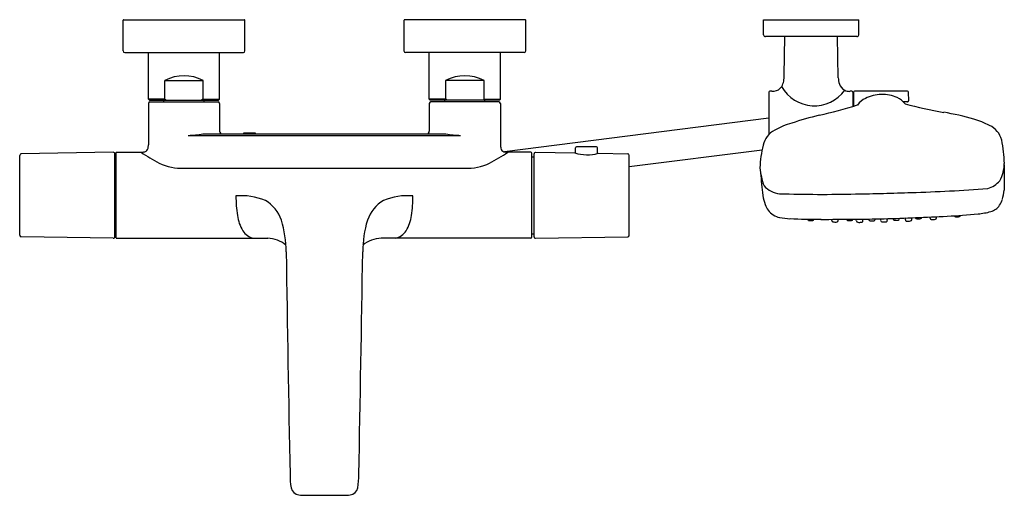
# Model space of a CAD drawing. Units: millimetres. Extents: x 4406 to 4426.7, y 233.2 to 243.2.
import ezdxf

# ---------------------------------------------------------------- set-up
doc = ezdxf.new("R2010")
doc.units = ezdxf.units.MM
doc.header["$LTSCALE"] = 0.64311
doc.header["$MEASUREMENT"] = 0
doc.layers.get('0').update_dxf_attribs({"color": 255, "linetype": 'CONTINUOUS'})
doc.layers.get('Defpoints').update_dxf_attribs({"linetype": 'CONTINUOUS'})
doc.styles.get("Standard").update_dxf_attribs({"font": 'txt', "width": 0.8})

msp = doc.modelspace()

# ---------------------------------------------------------------- linework, layer by layer
for p, q in [((4408.165, 242.519), (4408.165, 243.168)), ((4408.173, 243.176), (4410.716, 243.176)), ((4410.724, 242.519), (4410.724, 243.168)), ((4414.071, 242.519), (4414.071, 243.168)), ((4416.622, 243.176), (4414.079, 243.176)), ((4416.63, 242.519), (4416.63, 243.168)), ((4421.634, 242.861), (4421.634, 243.176)), ((4421.634, 243.176), (4423.634, 243.176)), ((4423.634, 242.861), (4423.634, 243.176)), ((4423.594, 242.822), (4421.673, 242.822)), ((4422.067, 242.003), (4422.081, 242.822)), ((4423.202, 241.957), (4423.187, 242.822)), ((4408.197, 242.487), (4410.693, 242.487)), ((4408.697, 241.503), (4408.697, 242.487)), ((4410.193, 241.503), (4410.193, 242.487)), ((4416.598, 242.487), (4414.102, 242.487)), ((4414.602, 241.503), (4414.602, 242.487)), ((4416.098, 241.503), (4416.098, 242.487)), ((4409.041, 241.503), (4409.041, 241.896)), ((4409.041, 241.896), (4409.848, 241.896)), ((4409.848, 241.503), (4409.848, 241.896)), ((4415.754, 241.896), (4414.947, 241.896)), ((4414.947, 241.503), (4414.947, 241.896)), ((4415.754, 241.503), (4415.754, 241.896)), ((4421.744, 241.65), (4421.744, 240.762)), ((4421.805, 241.67), (4421.764, 241.67)), ((4423.489, 241.67), (4423.443, 241.67)), ((4423.508, 241.65), (4423.508, 241.352)), ((4423.525, 241.65), (4423.525, 241.357)), ((4424.657, 241.67), (4423.545, 241.67)), ((4424.676, 241.651), (4424.681, 241.47)), ((4408.716, 241.483), (4408.697, 241.503)), ((4409.041, 241.503), (4408.697, 241.503)), ((4408.716, 241.483), (4410.173, 241.483)), ((4408.728, 241.446), (4410.161, 241.446)), ((4409.022, 241.446), (4409.022, 241.483)), ((4409.041, 241.503), (4409.079, 241.483)), ((4409.848, 241.503), (4409.811, 241.483)), ((4409.848, 241.503), (4410.193, 241.503)), ((4409.868, 241.446), (4409.868, 241.483)), ((4410.173, 241.483), (4410.193, 241.503)), ((4414.622, 241.483), (4414.602, 241.503)), ((4414.947, 241.503), (4414.602, 241.503)), ((4416.079, 241.483), (4414.622, 241.483)), ((4416.067, 241.446), (4414.634, 241.446)), ((4414.927, 241.446), (4414.927, 241.483)), ((4414.947, 241.503), (4414.967, 241.483)), ((4415.754, 241.503), (4415.734, 241.483)), ((4415.754, 241.503), (4416.098, 241.503)), ((4415.774, 241.446), (4415.774, 241.483)), ((4416.079, 241.483), (4416.098, 241.503)), ((4423.508, 241.53), (4423.525, 241.531)), ((4424.661, 241.45), (4424.567, 241.45)), ((4408.697, 241.414), (4408.697, 240.545)), ((4410.193, 241.414), (4410.193, 240.834)), ((4414.602, 241.414), (4414.602, 241.347)), ((4414.602, 241.414), (4414.602, 240.834)), ((4416.098, 241.414), (4416.098, 240.545)), ((4421.744, 241.104), (4416.183, 240.397)), ((4409.534, 240.743), (4415.262, 240.743)), ((4409.842, 240.775), (4414.953, 240.775)), ((4410.705, 240.794), (4410.941, 240.794)), ((4410.705, 240.775), (4410.705, 240.794)), ((4410.941, 240.794), (4410.941, 240.775)), ((4417.679, 240.37), (4417.679, 240.483)), ((4418.12, 240.503), (4417.698, 240.503)), ((4418.139, 240.362), (4418.139, 240.483)), ((4418.807, 240.086), (4421.603, 240.441)), ((4405.989, 238.643), (4405.989, 240.323)), ((4407.957, 240.389), (4406.02, 240.355)), ((4407.989, 238.61), (4407.989, 240.357)), ((4408.008, 240.292), (4407.989, 240.292)), ((4408.016, 238.586), (4408.016, 240.381)), ((4408.024, 240.389), (4408.544, 240.389)), ((4416.74, 240.389), (4416.252, 240.389)), ((4416.759, 238.606), (4416.759, 240.369)), ((4416.767, 240.292), (4416.807, 240.292)), ((4416.807, 238.606), (4416.807, 240.357)), ((4416.839, 240.389), (4417.663, 240.374)), ((4418.154, 240.366), (4418.776, 240.355)), ((4418.807, 238.643), (4418.807, 240.323)), ((4409.445, 240.054), (4415.35, 240.054)), ((4423.067, 238.952), (4423.066, 238.978)), ((4423.202, 238.951), (4423.201, 238.979)), ((4423.584, 238.944), (4423.583, 238.965)), ((4423.718, 238.944), (4423.718, 238.964)), ((4423.847, 238.974), (4423.845, 238.985)), ((4423.98, 238.977), (4423.98, 238.987)), ((4424.101, 238.95), (4424.1, 238.97)), ((4424.235, 238.953), (4424.235, 238.973)), ((4424.354, 238.986), (4424.354, 238.997)), ((4424.488, 238.99), (4424.489, 239.001)), ((4424.618, 238.967), (4424.617, 238.987)), ((4424.752, 238.973), (4424.751, 238.995)), ((4425.133, 239), (4425.132, 239.028)), ((4425.267, 239.008), (4425.267, 239.034)), ((4407.957, 238.578), (4406.02, 238.612)), ((4408.008, 238.674), (4407.989, 238.674)), ((4408.024, 238.578), (4411.205, 238.578)), ((4416.732, 238.578), (4413.59, 238.578)), ((4416.767, 238.674), (4416.807, 238.674)), ((4416.835, 238.578), (4418.776, 238.612))]:
    msp.add_line(p, q)
for centre, radius, start, end in [((4408.173, 243.168), 0.0079, 90, 180), ((4410.716, 243.168), 0.0079, 360, 90), ((4414.079, 243.168), 0.0079, 90, 180), ((4416.622, 243.168), 0.0079, 360, 90), ((4421.673, 242.861), 0.0394, 180, 270), ((4423.594, 242.861), 0.0394, 270, 0), ((4408.197, 242.519), 0.0315, 180, 270), ((4410.693, 242.519), 0.0315, 270, 0), ((4414.102, 242.519), 0.0315, 180, 270), ((4416.598, 242.519), 0.0315, 270, 0), ((4409.445, 241.125), 0.871, 62.3957, 117.6043), ((4415.35, 241.125), 0.871, 62.3957, 117.6043), ((4421.733, 241.939), 0.328, 328.8367, 350.4063), ((4421.397, 242.002), 0.669, 349.8602, 0.0992), ((4423.749, 241.995), 0.549, 184.0384, 198.3399), ((4421.764, 241.65), 0.0197, 90, 180), ((4421.807, 242.051), 0.381, 269.7665, 277.0661), ((4421.826, 241.899), 0.228, 277.0661, 325.3137), ((4422.7, 242.153), 0.787, 209.1802, 324.3122), ((4423.439, 241.893), 0.222, 198.3399, 243.3133), ((4423.442, 241.897), 0.228, 243.3133, 270.4339), ((4423.489, 241.65), 0.0197, 360, 90), ((4423.545, 241.65), 0.0197, 90, 180), ((4424.657, 241.65), 0.0197, 1.5, 90), ((4408.728, 241.414), 0.0315, 90, 180), ((4410.161, 241.414), 0.0315, 0, 90), ((4414.634, 241.414), 0.0315, 90, 180), ((4416.067, 241.414), 0.0315, 0, 90), ((4423.953, 241.136), 0.425, 114.7158, 144.6169), ((4424.121, 240.831), 0.773, 90.8629, 116.6028), ((4424.13, 240.799), 0.805, 67.1721, 91.4709), ((4424.103, 240.947), 0.684, 42.4663, 60.2012), ((4424.661, 241.469), 0.0197, 270, 1.5), ((4420.593, 251.108), 10.182, 282.5279, 287.2198), ((4426.614, 248.488), 7.358, 254.1775, 260.6603), ((4424.92, 232.745), 8.685, 104.1234, 108.0806), ((4424.463, 235.515), 5.793, 74.0275, 80.4934), ((4425.566, 239.415), 1.739, 61.961, 73.607), ((4410.253, 240.834), 0.0597, 180, 270), ((4414.543, 240.834), 0.0597, 270, 0), ((4422.063, 240.45), 0.446, 116.0118, 169.0016), ((4422.535, 239.766), 1.273, 104.082, 121.6278), ((4426.206, 240.541), 0.446, 13.5201, 66.5099), ((4409.5, 242.597), 1.854, 271.021, 280.6245), ((4415.295, 242.597), 1.854, 259.3755, 268.979), ((4423.709, 240.065), 2.988, 1.6904, 11.194), ((4408.594, 240.492), 0.0956, 286.958, 347.7143), ((4408.281, 240.56), 0.416, 347.7143, 357.965), ((4416.514, 240.56), 0.416, 182.035, 192.2857), ((4416.201, 240.492), 0.0956, 192.2857, 253.042), ((4417.698, 240.483), 0.0197, 90, 180), ((4418.12, 240.483), 0.0197, 0, 90), ((4423.884, 239.961), 2.331, 165.7521, 177.4883), ((4406.02, 240.323), 0.0315, 91, 180), ((4407.957, 240.357), 0.0315, 0, 91), ((4408.008, 240.3), 0.0079, 270, 356.7136), ((4408.024, 240.381), 0.0079, 90, 180), ((4408.545, 240.655), 0.266, 269.6802, 286.8094), ((4410.244, 242.799), 2.95, 234.7904, 243.4078), ((4414.551, 242.799), 2.95, 296.5922, 305.2096), ((4416.25, 240.655), 0.266, 253.1906, 270.3198), ((4416.74, 240.369), 0.0197, 0, 90), ((4416.767, 240.3), 0.0079, 183.2864, 270), ((4416.838, 240.357), 0.0315, 89, 180), ((4417.923, 241.214), 0.879, 252.7879, 285.2122), ((4418.775, 240.323), 0.0315, 360, 89), ((4409.401, 241.16), 1.108, 244.4709, 272.278), ((4415.394, 241.16), 1.108, 267.722, 295.5291), ((4423.003, 240.193), 1.454, 185.1323, 200.6109), ((4425.922, 240.156), 0.773, 331.6379, 359.7659), ((4459.795, 239.724), 33.103, 179.309, 180.227), ((4429.948, 240.581), 8.402, 184.3011, 187.5192), ((4426.193, 240.156), 0.55, 286.2377, 318.1116), ((4422.032, 240.048), 0.535, 223.2626, 263.4136), ((4424.021, 267.69), 28.157, 271.4674, 274.7378), ((4425.778, 239.67), 0.917, 342.7765, 355.1957), ((4412.613, 239.424), 2.076, 178.7391, 190.1421), ((4410.653, 238.173), 1.301, 67.2884, 95.0989), ((4410.744, 238.692), 0.796, 19.7879, 58.9091), ((4414.051, 238.692), 0.796, 121.0909, 160.2121), ((4414.142, 238.173), 1.301, 84.9011, 112.7116), ((4412.182, 239.424), 2.076, 349.8579, 1.2609), ((4422.528, 239.598), 0.917, 187.3259, 199.7452), ((4422.857, 267.66), 28.157, 268.1964, 271.441), ((4422.673, 293.888), 54.384, 270.9402, 271.5604), ((4422.874, 293.893), 54.384, 271.348, 271.9683), ((4426.081, 239.588), 0.604, 328.715, 341.6793), ((4422.229, 239.503), 0.604, 200.8424, 213.8066), ((4422.06, 239.43), 0.423, 218.2901, 257.8487), ((4426.328, 239.45), 0.321, 285.0871, 326.766), ((4411.319, 239.137), 0.753, 186.0164, 212.0555), ((4409.142, 238.272), 2.451, 0.4725, 16.3229), ((4415.653, 238.272), 2.451, 163.6771, 179.5275), ((4413.476, 239.137), 0.753, 327.9445, 353.9836), ((4422.258, 240.605), 1.615, 259.7456, 267.5116), ((4422.827, 253.69), 14.712, 267.5116, 270.0519), ((4422.588, 238.989), 0.0327, 195.4145, 257.1737), ((4422.635, 239.197), 0.247, 257.1737, 277.1917), ((4422.663, 238.979), 0.0271, 277.1917, 357.2499), ((4422.771, 314.908), 75.931, 270.05186, 271.05322), ((4423.096, 238.953), 0.0289, 182.4378, 258.6538), ((4423.406, 238.985), 0.0304, 188.6281, 256.2484), ((4423.449, 239.278), 0.327, 261.1043, 275.8745), ((4423.476, 238.986), 0.034, 280.7305, 351.583), ((4423.555, 238.964), 0.0288, 2.4055, 38.5494), ((4423.745, 238.965), 0.0276, 136.973, 181.4625), ((4423.876, 238.976), 0.0294, 184.7091, 261.1411), ((4423.951, 238.977), 0.0295, 280.3404, 358.6812), ((4424.072, 238.969), 0.0282, 2.2557, 45.9413), ((4421.709, 314.881), 75.931, 271.85524, 272.85659), ((4424.21, 238.951), 0.0256, 283.6462, 5.3525), ((4424.263, 238.974), 0.0282, 136.9671, 180.6528), ((4424.384, 238.988), 0.0295, 184.2272, 262.5681), ((4424.413, 239.21), 0.253, 262.5681, 281.7673), ((4424.458, 238.991), 0.0294, 281.7673, 358.1993), ((4424.589, 238.986), 0.0276, 1.446, 45.9354), ((4424.643, 238.965), 0.0247, 177.0446, 270.0558), ((4424.723, 238.973), 0.0292, 274.6249, 0.013), ((4424.78, 238.995), 0.0288, 144.3591, 180.503), ((4424.857, 239.021), 0.034, 191.3255, 262.178), ((4424.869, 239.314), 0.327, 267.0339, 281.8042), ((4424.928, 239.023), 0.0304, 286.6601, 354.2804), ((4425.161, 239.001), 0.0275, 181.8717, 264.1112), ((4425.184, 239.223), 0.251, 264.1112, 284.2546), ((4425.238, 239.008), 0.0289, 284.2546, 0.4707), ((4424.76, 253.739), 14.712, 272.8566, 275.3969), ((4425.67, 239.056), 0.0271, 185.6586, 265.7168), ((4425.686, 239.275), 0.247, 265.7168, 285.7348), ((4425.744, 239.069), 0.0327, 285.7348, 347.4939), ((4425.992, 240.7), 1.615, 275.3969, 285.0871), ((4423.14, 239.171), 0.251, 258.6538, 278.7973), ((4423.174, 238.95), 0.0275, 278.7973, 1.0368), ((4423.613, 238.945), 0.0292, 182.8954, 268.2836), ((4423.649, 239.372), 0.458, 265.4088, 275.7274), ((4423.693, 238.941), 0.0247, 272.8526, 5.8639), ((4423.91, 239.197), 0.253, 261.1411, 280.3404), ((4424.126, 238.948), 0.0256, 177.556, 259.2622), ((4424.157, 239.241), 0.319, 263.7174, 272.1805), ((4424.165, 239.241), 0.319, 270.728, 279.191), ((4424.665, 239.398), 0.458, 267.181, 277.4997), ((4406.02, 238.643), 0.0315, 180, 269), ((4407.957, 238.61), 0.0315, 269, 0), ((4408.008, 238.666), 0.0079, 3.2864, 90), ((4408.024, 238.586), 0.0079, 180, 270), ((4411.004, 238.955), 0.39, 213.9173, 254.985), ((4411.188, 237.947), 0.632, 50.8638, 88.4972), ((4413.607, 237.947), 0.632, 91.5028, 129.1362), ((4413.794, 238.952), 0.386, 284.4172, 326.1886), ((4416.732, 238.606), 0.0276, 270, 0), ((4416.767, 238.666), 0.0079, 90, 176.7136), ((4416.834, 238.606), 0.0276, 180, 271), ((4418.775, 238.643), 0.0315, 271, 360), ((6113.989, 265.59), 1702.616, 180.918644, 181.076303), ((2720.06, 265.422), 1693.36, 358.923516, 359.082037), ((4413.27, 233.602), 1.596, 179.7852, 189.7143), ((4411.525, 233.602), 1.596, 350.2857, 0.2148), ((4411.892, 233.377), 0.2, 192.8914, 259.7261), ((4411.979, 234.553), 1.378, 264.8701, 271.0267), ((4412.398, 266.814), 33.641, 269.3294, 270.6706), ((4412.816, 234.553), 1.378, 268.9733, 275.1299), ((4412.904, 233.377), 0.2, 280.2739, 347.1086)]:
    msp.add_arc(centre, radius, start, end)

# ---------------------------------------------------------------- texts
at = {"layer": 'Defpoints'}
for tag, p, s in [('TRADENAME', (4412.393, 243.169), 'AVID'), ('MODELNUMBER', (4412.393, 243.171), 'K-97386T-9'), ('PRODUCT', (4412.393, 243.168), 'BATH AND SHOWER FAUCET')]:
    msp.add_attdef(tag, p, s, height=0.001, dxfattribs=at)

doc.saveas('drawing.dxf')
